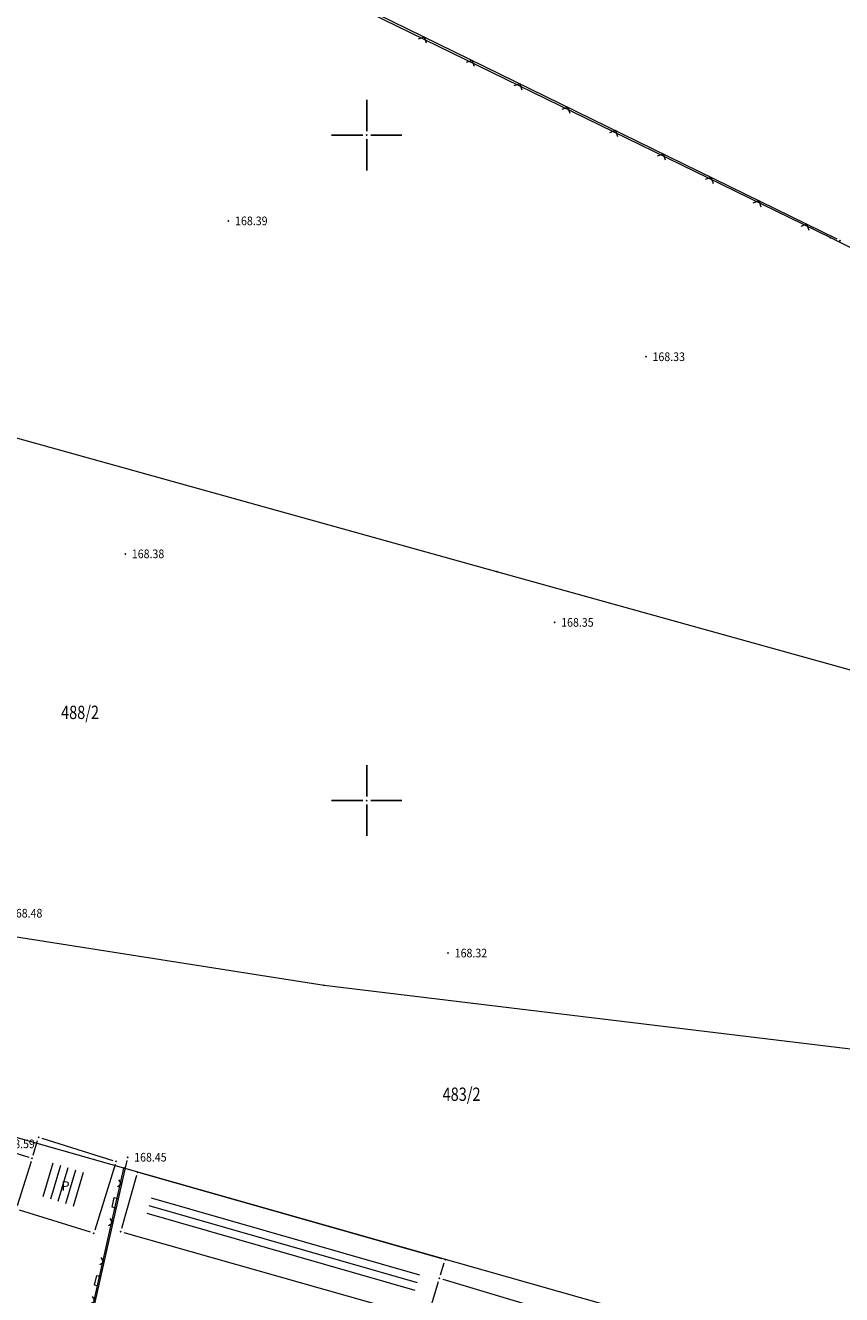
# Model space of a CAD drawing. Units: millimetres. Extents: x 7526996 to 7529524, y 4822978 to 4823892.
# Drawn here: x 7527724 to 7527786, y 4823313 to 4823408 of the extents above; entities that cross this region are included whole.
import ezdxf
from ezdxf.enums import TextEntityAlignment as Align

# ---------------------------------------------------------------- set-up
doc = ezdxf.new("R2010")
doc.units = ezdxf.units.MM
doc.header["$LTSCALE"] = 0.5
doc.header["$PDSIZE"] = 0.03
doc.layers.add('0_stanovanje_SRAFURA', color=7, linetype='Continuous', true_color=0xf3e17c)
for name, color, linetype, lineweight in [('101_Parcele_granice', 7, 'Continuous', 15), ('102_Broj_parcele', 7, 'Continuous', 13), ('104_Objekti_granice', 1, 'Continuous', 13), ('106_Objekti_srafure', 1, 'Continuous', 13), ('107_Detalj_linije', 1, 'Continuous', 13), ('108_Topografski_znaci', 1, 'Continuous', 13), ('121_Detaljne_tacke_kote', 32, 'Continuous', 13), ('124_Geo_tekst', 7, 'Continuous', 13)]:
    doc.layers.add(name, color=color, linetype=linetype, lineweight=lineweight)
for name, color, linetype in [('115_Katastarske_tacke', 7, 'Continuous'), ('116_Katastarske_tacke_objekti', 7, 'Continuous'), ('120_Detaljne_tacke', 7, 'Continuous'), ('130_Detaljne_konstruisane_tacke', 7, 'Continuous'), ('Opis Lista', 7, 'Continuous'), ('Opis_lista', 7, 'Continuous')]:
    doc.layers.add(name, color=color, linetype=linetype)
doc.styles.add('kote', font='geodet__.shx')
doc.styles.add('style1', font='txt')

# ---------------------------------------------------------------- blocks, each defined once
blk = doc.blocks.new('T1')
at = {"linetype": 'Continuous'}
blk.add_point((0, 0), dxfattribs=at)
blk.add_attdef('OZN-TAC', (0, 0), '', height=5)
blk = doc.blocks.new('L22')
at = {"linetype": 'Continuous'}
for p, q in [((-0.881, 0.131), (-0.75, 0)), ((-0.75, 0), (-0.618, 0.131)), ((-0.187, 0.15), (0.188, 0.15)), ((-0.187, 0), (-0.187, 0.15)), ((0.188, 0.15), (0.188, 0)), ((0.619, 0.131), (0.75, 0)), ((0.75, 0), (0.882, 0.131))]:
    blk.add_line(p, q, dxfattribs=at)
blk = doc.blocks.new('L12')
at = {"linetype": 'Continuous'}
for p, q in [((-0.175, 0.175), (0, 0)), ((0, 0), (0.175, 0.175))]:
    blk.add_line(p, q, dxfattribs=at)
blk = doc.blocks.new('KRSTIC')
at = {"layer": 'Opis Lista'}
for p, q in [((0, 0.6), (0, 5.3)), ((0.6, 0), (5.3, 0)), ((-0.6, 0), (-5.3, 0)), ((0, -0.6), (0, -5.3))]:
    blk.add_line(p, q, dxfattribs=at)
blk.add_point((0, 0), dxfattribs=at)

msp = doc.modelspace()

# ---------------------------------------------------------------- hatches: boundary and pattern name
at = {"layer": '106_Objekti_srafure'}
h = msp.add_hatch(dxfattribs=at)
h.set_pattern_fill('LINE', color=256, scale=6, angle=73.46556, style=0)
h.set_pattern_definition([(73.4655555556, (0, 0), (-0.575189292244, 0.17075502361), [])])
h.paths.add_polyline_path([(7527729.29, 4823321.906), (7527726.329, 4823322.825), (7527726.284, 4823322.682), (7527725.543, 4823320.294), (7527728.504, 4823319.376)])
h = msp.add_hatch(dxfattribs=at)
h.set_pattern_fill('LINE', color=256, scale=6, angle=343.94639, style=0)
h.set_pattern_definition([(343.946388889, (0, 0), (0.16592200702, 0.57660201837), [])])
h.paths.add_polyline_path([(7527753.59, 4823312.928), (7527753.638, 4823313.101), (7527753.589, 4823313.116), (7527754.013, 4823314.486), (7527733.811, 4823320.218), (7527733.365, 4823318.654)])

# ---------------------------------------------------------------- linework, layer by layer
at = {"layer": '0_stanovanje_SRAFURA'}
for points in [[(7527428.363, 4823503.848, 0), (7527343.925, 4823537.097, 0.179136)], [(7527453.76, 4823363.236, 0), (7527454.385, 4823364.633, 0), (7527455.01, 4823366.031, -0.034513)], [(7527457.927, 4823370.697, 0), (7527459.723, 4823372.843, 0), (7527461.519, 4823374.99, 0.020637)]]:
    msp.add_lwpolyline(points, format="xyb", dxfattribs=at)
at = {"layer": '101_Parcele_granice', "linetype": 'Continuous'}
for p, q in [((7527784.83, 4823392.3), (7527748.26, 4823410.15)), ((7527786.84, 4823391.31), (7527784.83, 4823392.3)), ((7527759.78, 4823367.2), (7527707.75, 4823381.67)), ((7527811.81, 4823352.72), (7527759.78, 4823367.2)), ((7527746.8, 4823336.12), (7527712.13, 4823341.54)), ((7527795.44, 4823330.21), (7527746.8, 4823336.12)), ((7527731.75, 4823322.39), (7527717.73, 4823326.37)), ((7527726.28, 4823298), (7527731.75, 4823322.39)), ((7527770.23, 4823311.47), (7527731.75, 4823322.39))]:
    msp.add_line(p, q, dxfattribs=at)
at = {"layer": '104_Objekti_granice'}
for p, q in [((7527713.423, 4823326.674), (7527724.613, 4823323.201)), ((7527724.926, 4823323.365), (7527725.267, 4823324.464)), ((7527725.58, 4823324.628), (7527730.928, 4823322.969)), ((7527724.778, 4823322.888), (7527723.74, 4823319.545)), ((7527731.093, 4823322.656), (7527729.566, 4823317.737)), ((7527732.711, 4823321.83), (7527731.579, 4823317.86)), ((7527755.659, 4823315.578), (7527733.021, 4823322.002)), ((7527729.253, 4823317.572), (7527723.905, 4823319.232)), ((7527731.751, 4823317.552), (7527751.899, 4823311.848)), ((7527755.544, 4823314.359), (7527755.826, 4823315.271)), ((7527752.951, 4823305.64), (7527755.399, 4823313.88)), ((7527755.71, 4823314.048), (7527767.69, 4823310.472))]:
    msp.add_line(p, q, dxfattribs=at)
at = {"layer": '107_Detalj_linije'}
for p, q in [((7527785.353, 4823392.185), (7527748.482, 4823410.24)), ((7527731.974, 4823322.962), (7527726.541, 4823298.965))]:
    msp.add_line(p, q, dxfattribs=at)
at = {"layer": '120_Detaljne_tacke'}
for p in [(7527739.613, 4823393.554), (7527770.981, 4823383.348), (7527731.852, 4823368.539), (7527764.117, 4823363.389), (7527756.115, 4823338.545), (7527724.852, 4823323.127), (7527732.029, 4823323.206)]:
    msp.add_point(p, dxfattribs=at)
at = {"layer": '130_Detaljne_konstruisane_tacke'}
for p in [(7527785.578, 4823392.075), (7527725.341, 4823324.703), (7527731.167, 4823322.894), (7527729.492, 4823317.498)]:
    msp.add_point(p, dxfattribs=at)

# ---------------------------------------------------------------- block references
at = {"layer": '108_Topografski_znaci'}
for name, p, xscale, yscale, zscale, rotation in [('L12', (7527754.344, 4823407.369), 2, 2, 2, 153.9093688554284), ('L12', (7527757.936, 4823405.61), 2, 2, 2, 153.9093688554284), ('L12', (7527761.529, 4823403.851), 2, 2, 2, 153.9093688554284), ('L12', (7527765.121, 4823402.092), 2, 2, 2, 153.9093688554284), ('L12', (7527768.714, 4823400.333), 2, 2, 2, 153.9093688554284), ('L12', (7527772.306, 4823398.574), 2, 2, 2, 153.9093688554284), ('L12', (7527775.898, 4823396.814), 2, 2, 2, 153.9093688554284), ('L12', (7527779.491, 4823395.055), 2, 2, 2, 153.9093688554284), ('L12', (7527783.083, 4823393.296), 2, 2, 2, 153.9093688554284), ('L22', (7527731.244, 4823319.741), 1.999999999994999, 1.999999999994999, 1.999999999994999, 77.24448381348948), ('L22', (7527729.92, 4823313.889), 1.999999999994999, 1.999999999994999, 1.999999999994999, 77.24448381348948)]:
    msp.add_blockref(name, p, dxfattribs=dict(at, xscale=xscale, yscale=yscale, zscale=zscale, rotation=rotation))
at = {"layer": '115_Katastarske_tacke'}
for p in [(7527784.83, 4823392.3), (7527759.78, 4823367.2), (7527746.8, 4823336.12), (7527731.75, 4823322.39), (7527732.78, 4823322.07), (7527755.9, 4823315.51)]:
    msp.add_blockref('T1', p, dxfattribs=at)
at = {"layer": '116_Katastarske_tacke_objekti'}
for p in [(7527731.51, 4823317.62), (7527755.47, 4823314.12)]:
    msp.add_blockref('T1', p, dxfattribs=at)
at = {"layer": 'Opis_lista', "xscale": 0.5, "yscale": 0.5, "zscale": 0.5}
for p in [(7527750, 4823400), (7527750, 4823350)]:
    msp.add_blockref('KRSTIC', p, dxfattribs=at)

# ---------------------------------------------------------------- texts
at = {"layer": '102_Broj_parcele', "linetype": 'Continuous', "width": 0.8}
for s, p in [('488/2', (7527728.46, 4823356.63)), ('483/2', (7527757.13, 4823327.94))]:
    msp.add_text(s, height=1, dxfattribs=at).set_placement(p, align=Align.MIDDLE_CENTER)
at = {"layer": '121_Detaljne_tacke_kote', "style": 'kote', "width": 0.9}
for s, p in [('168.39', (7527740.113, 4823393.554)), ('168.33', (7527771.481, 4823383.348)), ('168.38', (7527732.352, 4823368.539)), ('168.35', (7527764.617, 4823363.389)), ('168.48', (7527723.19, 4823341.54)), ('168.32', (7527756.615, 4823338.545)), ('168.59', (7527722.624, 4823324.209)), ('168.45', (7527732.529, 4823323.206))]:
    msp.add_text(s, height=0.65, dxfattribs=at).set_placement(p, align=Align.MIDDLE_LEFT)
at = {"layer": '124_Geo_tekst', "style": 'style1'}
msp.add_text('P', height=0.7, dxfattribs=at).set_placement((7527727.066, 4823320.702))

doc.saveas('drawing.dxf')
